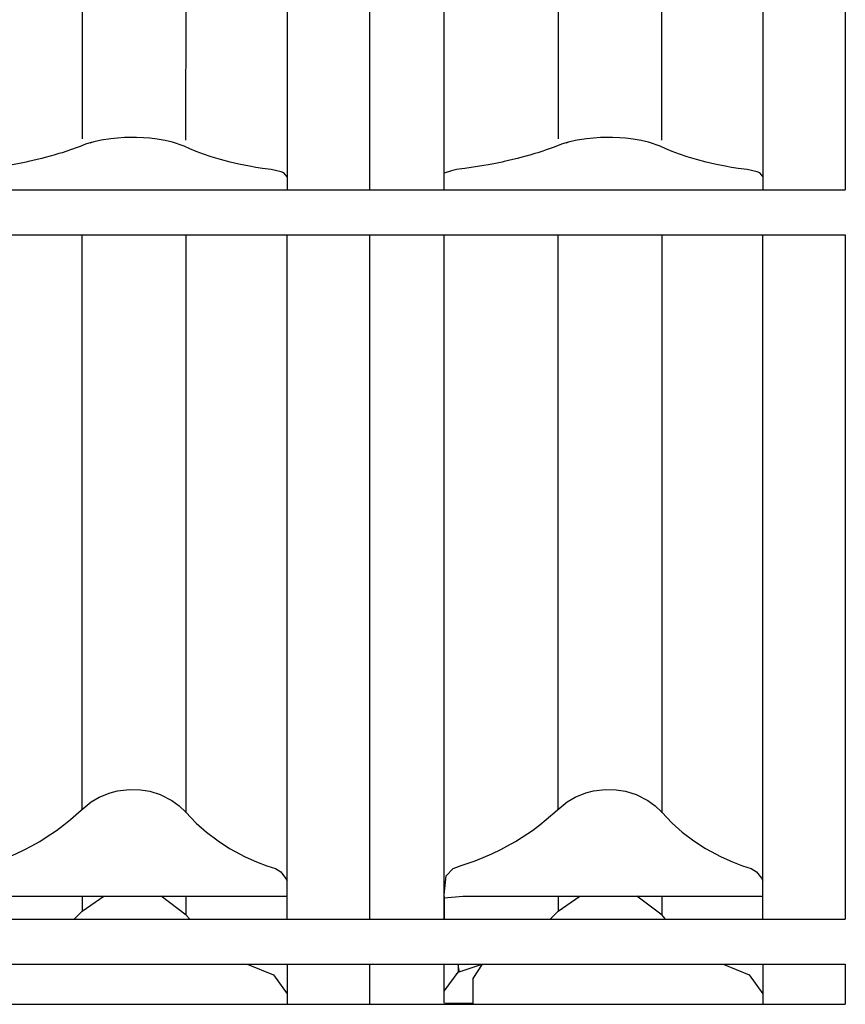
# Model space of a CAD drawing. Units: inches. Extents: x 0 to 533, y 0 to 406.
# Drawn here: x 183 to 203, y 277 to 302 of the extents above; entities that cross this region are included whole.
import ezdxf

# ---------------------------------------------------------------- set-up
doc = ezdxf.new("R2010")
doc.units = ezdxf.units.IN
doc.header["$MEASUREMENT"] = 0

# ---------------------------------------------------------------- blocks, each defined once
blk = doc.blocks.new('30inter')
for p, q in [((0, 45.406), (0, 20.534)), ((9.927, 45.233), (9.921, 20.528)), ((12, 45.406), (12, 20.534)), ((4.757, 44.106), (4.757, 21.826)), ((7.37, 21.792), (7.396, 44.152)), ((1.884, 20.528), (1.884, 31.662)), ((5.826, 21.855), (5.649, 21.843)), ((5.946, 21.859), (5.826, 21.855)), ((6.125, 21.859), (5.946, 21.859)), ((6.303, 21.851), (6.125, 21.859)), ((6.459, 21.838), (6.303, 21.851)), ((4.631, 21.606), (4.458, 21.543)), ((4.702, 21.633), (4.631, 21.606)), ((4.843, 21.686), (4.702, 21.633)), ((4.982, 21.728), (4.843, 21.686)), ((5.048, 21.748), (4.965, 21.725)), ((4.965, 21.725), (4.982, 21.728)), ((5.237, 21.788), (5.048, 21.748)), ((5.476, 21.827), (5.237, 21.788)), ((5.649, 21.843), (5.476, 21.827)), ((6.649, 21.815), (6.459, 21.838)), ((6.848, 21.781), (6.649, 21.815)), ((7.034, 21.737), (6.848, 21.781)), ((7.331, 21.637), (7.034, 21.737)), ((7.472, 21.574), (7.331, 21.637)), ((3.98, 21.394), (3.786, 21.341)), ((4.044, 21.413), (3.98, 21.394)), ((4.17, 21.45), (4.044, 21.413)), ((4.247, 21.474), (4.17, 21.45)), ((4.369, 21.513), (4.247, 21.474)), ((4.458, 21.543), (4.369, 21.513)), ((7.633, 21.508), (7.472, 21.574)), ((7.817, 21.437), (7.633, 21.508)), ((8.01, 21.373), (7.817, 21.437)), ((8.244, 21.302), (8.01, 21.373)), ((2.721, 21.123), (2.405, 21.075)), ((2.884, 21.15), (2.721, 21.123)), ((2.993, 21.169), (2.884, 21.15)), ((3.137, 21.196), (2.993, 21.169)), ((3.347, 21.237), (3.137, 21.196)), ((3.398, 21.249), (3.347, 21.237)), ((3.619, 21.3), (3.398, 21.249)), ((3.737, 21.329), (3.619, 21.3)), ((3.786, 21.341), (3.737, 21.329)), ((8.489, 21.237), (8.244, 21.302)), ((8.71, 21.185), (8.489, 21.237)), ((8.973, 21.133), (8.71, 21.185)), ((9.134, 21.104), (8.973, 21.133)), ((9.299, 21.076), (9.134, 21.104)), ((2.067, 21.02), (1.885, 20.955)), ((2.13, 21.037), (2.067, 21.02)), ((2.199, 21.049), (2.13, 21.037)), ((2.33, 21.067), (2.199, 21.049)), ((2.405, 21.075), (2.33, 21.067)), ((9.523, 21.046), (9.299, 21.076)), ((9.775, 20.994), (9.523, 21.046)), ((9.842, 20.963), (9.775, 20.994)), ((9.927, 20.864), (9.842, 20.963)), ((0, 20.534), (12, 20.534)), ((0, 19.404), (12, 19.404)), ((0, 19.404), (0, 2.146)), ((1.884, 2.146), (1.884, 19.404)), ((4.757, 4.925), (4.757, 19.404)), ((7.382, 4.829), (7.382, 19.404)), ((9.924, 2.146), (9.924, 19.404)), ((12, 19.404), (12, 2.146)), ((4.982, 5.107), (5.184, 5.224)), ((5.184, 5.224), (5.458, 5.335)), ((5.458, 5.335), (5.649, 5.386)), ((5.649, 5.386), (5.946, 5.42)), ((5.946, 5.42), (6.224, 5.412)), ((6.224, 5.412), (6.459, 5.371)), ((6.459, 5.371), (6.723, 5.288)), ((6.723, 5.288), (7.018, 5.138)), ((4.73, 4.899), (4.982, 5.107)), ((7.018, 5.138), (7.205, 5.001)), ((7.205, 5.001), (7.37, 4.843)), ((4.458, 4.657), (4.73, 4.899)), ((7.37, 4.843), (7.633, 4.569)), ((4.108, 4.384), (4.293, 4.524)), ((4.293, 4.524), (4.458, 4.657)), ((7.633, 4.569), (7.89, 4.34)), ((3.851, 4.212), (4.108, 4.384)), ((7.89, 4.34), (8.181, 4.12)), ((3.312, 3.903), (3.467, 3.984)), ((3.467, 3.984), (3.687, 4.109)), ((3.687, 4.109), (3.851, 4.212)), ((8.181, 4.12), (8.473, 3.929)), ((2.866, 3.7), (3.082, 3.793)), ((3.082, 3.793), (3.312, 3.903)), ((8.473, 3.929), (8.867, 3.716)), ((2.114, 3.425), (2.31, 3.5)), ((2.31, 3.5), (2.665, 3.619)), ((2.665, 3.619), (2.866, 3.7)), ((8.867, 3.716), (9.154, 3.59)), ((9.154, 3.59), (9.41, 3.493)), ((9.41, 3.493), (9.629, 3.421)), ((1.884, 2.761), (1.937, 3.241)), ((1.937, 3.241), (2.114, 3.425)), ((9.629, 3.421), (9.761, 3.339)), ((9.761, 3.339), (9.884, 3.181)), ((9.884, 3.181), (9.924, 3.112)), ((1.884, 2.683), (2.357, 2.731)), ((2.357, 2.731), (9.34, 2.731)), ((4.757, 2.731), (4.757, 2.349)), ((7.382, 2.245), (6.746, 2.731)), ((7.382, 2.245), (7.382, 2.731)), ((9.34, 2.731), (9.924, 2.731)), ((1.884, 2.715), (1.884, 2.146)), ((4.757, 2.348), (5.302, 2.731)), ((4.553, 2.147), (4.757, 2.349)), ((4.553, 2.146), (4.757, 2.348)), ((7.467, 2.147), (7.382, 2.246)), ((7.467, 2.146), (7.382, 2.245)), ((0, 2.146), (12, 2.146)), ((0, 1.016), (12, 1.016)), ((0, 1.016), (0, 0)), ((1.884, 0.027), (1.884, 1.016)), ((2.263, 0.847), (2.235, 1.016)), ((2.235, 1.016), (2.235, 0.809)), ((2.235, 0.809), (2.84, 1.016)), ((2.84, 1.016), (2.607, 0.65)), ((8.917, 1.016), (9.579, 0.742)), ((9.924, 1.016), (9.924, 0)), ((12, 1.016), (12, 0)), ((1.884, 0.331), (2.263, 0.847)), ((2.607, 0.65), (2.607, 0.021)), ((9.579, 0.742), (9.923, 0.265)), ((0, 0), (12, 0)), ((2.607, 0.021), (1.904, 0.021))]:
    blk.add_line(p, q)

msp = doc.modelspace()

# ---------------------------------------------------------------- block references
for p in [(179.44437, 277.44388), (191.44437, 277.44388)]:
    msp.add_blockref('30inter', p)

doc.saveas('drawing.dxf')
